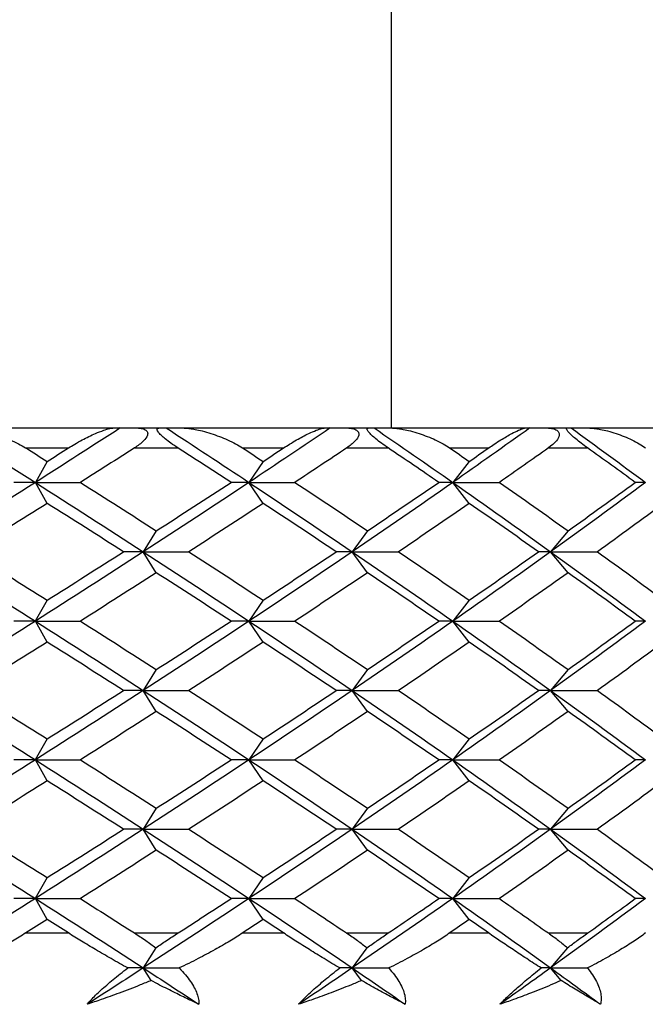
# Paper-space layout '_Top' of a CAD drawing. Units: millimetres. Extents: x -28 to 558, y -23 to 460.
# Drawn here: x 11 to 17, y 419 to 429 of the extents above; entities that cross this region are included whole.
import ezdxf

# ---------------------------------------------------------------- set-up
doc = ezdxf.new("R2010")
doc.units = ezdxf.units.MM

psp = doc.layouts.new('_Top')

# ---------------------------------------------------------------- linework, layer by layer
at = {"color": 7, "linetype": 'Continuous', "lineweight": 25}
for p, q in [((14.2805, 425.2353), (14.2805, 436.4237)), ((9.9998, 425.2353), (11.4982, 425.2353)), ((11.5645, 425.2353), (12.0239, 425.2353)), ((12.1758, 425.2353), (13.6125, 425.2353)), ((13.6662, 425.2353), (14.1046, 425.2353)), ((14.259, 425.2353), (15.6232, 425.2353)), ((15.6639, 425.2353), (16.0779, 425.2353)), ((16.2338, 425.2353), (17.5149, 425.2353)), ((10.6175, 425.0353), (11.047, 425.0353)), ((11.7078, 425.0353), (12.141, 425.0353)), ((12.788, 425.0353), (13.1998, 425.0353)), ((13.832, 425.0353), (14.2453, 425.0353)), ((14.8612, 425.0353), (15.2522, 425.0353)), ((15.8509, 425.0353), (16.2412, 425.0353)), ((10.8325, 424.9001), (10.7144, 424.69)), ((12.9943, 424.9001), (12.8526, 424.69)), ((15.0572, 424.9001), (14.8929, 424.69)), ((10.8326, 424.4798), (10.7145, 424.6898)), ((12.9944, 424.4798), (12.8526, 424.6898)), ((15.0573, 424.4798), (14.893, 424.6898)), ((11.9246, 424.2058), (11.7945, 423.9958)), ((14.039, 424.2058), (13.8858, 423.9958)), ((16.0465, 424.2058), (15.8714, 423.9958)), ((11.9249, 423.7851), (11.7948, 423.9952)), ((14.0392, 423.7851), (13.8861, 423.9952)), ((16.0467, 423.7851), (15.8716, 423.9952)), ((10.8323, 423.5116), (10.7141, 423.3015)), ((12.994, 423.5116), (12.8523, 423.3015)), ((15.0569, 423.5116), (14.8926, 423.3015)), ((10.8327, 423.0905), (10.7146, 423.3006)), ((12.9945, 423.0905), (12.8527, 423.3006)), ((15.0573, 423.0905), (14.8931, 423.3006)), ((11.9244, 422.8172), (11.7943, 422.6072)), ((14.0387, 422.8172), (13.8856, 422.6072)), ((16.0462, 422.8172), (15.8711, 422.6072)), ((11.925, 422.396), (11.7949, 422.606)), ((14.0393, 422.396), (13.8861, 422.606)), ((16.0467, 422.396), (15.8717, 422.606)), ((10.8322, 422.1228), (10.714, 421.9127)), ((12.9939, 422.1228), (12.8522, 421.9127)), ((15.0568, 422.1228), (14.8925, 421.9127)), ((10.8327, 421.7016), (10.7146, 421.9116)), ((12.9945, 421.7016), (12.8527, 421.9116)), ((15.0573, 421.7016), (14.8931, 421.9116)), ((11.9245, 421.4282), (11.7944, 421.2182)), ((14.0388, 421.4282), (13.8857, 421.2182)), ((16.0463, 421.4282), (15.8712, 421.2182)), ((11.9249, 421.0073), (11.7948, 421.2173)), ((14.0392, 421.0073), (13.8861, 421.2173)), ((16.0467, 421.0073), (15.8716, 421.2173)), ((10.8324, 420.7336), (10.7142, 420.5235)), ((12.9942, 420.7336), (12.8524, 420.5235)), ((15.0571, 420.7336), (14.8928, 420.5235)), ((10.8327, 420.313), (10.7145, 420.5231)), ((12.9944, 420.313), (12.8527, 420.5231)), ((15.0573, 420.313), (14.893, 420.5231)), ((10.6196, 420.1793), (11.0449, 420.1793)), ((11.7058, 420.1793), (12.143, 420.1793)), ((12.79, 420.1793), (13.1978, 420.1793)), ((13.83, 420.1793), (14.2472, 420.1793)), ((14.8631, 420.1793), (15.2503, 420.1793)), ((15.849, 420.1793), (16.2431, 420.1793)), ((11.92, 420.0312), (11.7947, 419.8289)), ((14.0335, 420.0312), (13.886, 419.8289)), ((16.0402, 420.0312), (15.8716, 419.8289)), ((11.8726, 419.7032), (11.7948, 419.8288)), ((13.9776, 419.7032), (13.886, 419.8288)), ((15.9763, 419.7032), (15.8716, 419.8288))]:
    psp.add_line(p, q, dxfattribs=at)
for points in [[(9.8517, 425.2353), (10.1413, 425.0535), (10.4289, 424.8718), (10.7144, 424.69)], [(11.5645, 425.2352), (11.2834, 425.0534), (11, 424.8716), (10.7145, 424.6898)], [(11.4982, 425.2353), (11.5205, 425.2353), (11.5426, 425.2353), (11.5645, 425.2353)], [(12.0239, 425.2353), (12.3026, 425.0535), (12.5789, 424.8718), (12.8526, 424.69)], [(12.0239, 425.2353), (12.0744, 425.2353), (12.125, 425.2353), (12.1758, 425.2353)], [(13.6662, 425.2352), (13.3977, 425.0534), (13.1264, 424.8716), (12.8526, 424.6898)], [(13.6125, 425.2353), (13.6306, 425.2353), (13.6485, 425.2353), (13.6662, 425.2353)], [(14.1046, 425.2353), (14.3702, 425.0535), (14.6331, 424.8718), (14.893, 424.69)], [(14.1046, 425.2353), (14.156, 425.2353), (14.2075, 425.2353), (14.259, 425.2353)], [(15.6639, 425.2352), (15.41, 425.0534), (15.153, 424.8716), (14.893, 424.6898)], [(15.6232, 425.2353), (15.6369, 425.2353), (15.6505, 425.2353), (15.6639, 425.2353)], [(16.0779, 425.2353), (16.3285, 425.0535), (16.5759, 424.8718), (16.82, 424.69)], [(16.0779, 425.2353), (16.1298, 425.2353), (16.1818, 425.2353), (16.2338, 425.2353)], [(10.6175, 425.0353), (10.6893, 424.9902), (10.761, 424.9451), (10.8326, 424.9)], [(10.8326, 424.9), (10.9042, 424.9451), (10.9756, 424.9902), (11.047, 425.0353)], [(11.7078, 425.0353), (11.5279, 424.9202), (11.347, 424.8051), (11.1653, 424.69)], [(12.6734, 424.69), (12.4969, 424.8051), (12.3194, 424.9202), (12.141, 425.0353)], [(12.788, 425.0353), (12.8569, 424.9902), (12.9257, 424.9451), (12.9944, 424.9)], [(12.9944, 424.9), (13.063, 424.9451), (13.1315, 424.9902), (13.1998, 425.0353)], [(13.832, 425.0353), (13.6601, 424.9202), (13.4871, 424.8051), (13.3131, 424.69)], [(14.7522, 424.69), (14.5844, 424.8051), (14.4154, 424.9202), (14.2453, 425.0353)], [(14.8612, 425.0353), (14.9267, 424.9902), (14.9921, 424.9451), (15.0573, 424.9)], [(15.0573, 424.9), (15.1224, 424.9451), (15.1874, 424.9902), (15.2522, 425.0353)], [(15.8509, 425.0353), (15.6884, 424.9202), (15.5246, 424.8051), (15.3597, 424.69)], [(16.7188, 424.69), (16.5609, 424.8051), (16.4017, 424.9202), (16.2412, 425.0353)], [(10.7145, 424.6898), (10.3509, 424.4583), (9.9839, 424.2267), (9.6138, 423.9952)], [(10.7144, 424.69), (10.6438, 424.6901), (10.5716, 424.6901), (10.498, 424.6901)], [(10.7144, 424.69), (11.0781, 424.4586), (11.4383, 424.2272), (11.7948, 423.9958)], [(10.7145, 424.6898), (10.8638, 424.6899), (11.0141, 424.6899), (11.1653, 424.6899)], [(11.1653, 424.69), (11.4202, 424.5285), (11.6734, 424.3671), (11.9248, 424.2056)], [(12.8526, 424.6898), (12.504, 424.4583), (12.1513, 424.2267), (11.7948, 423.9952)], [(11.9248, 424.2056), (12.1762, 424.3671), (12.4258, 424.5285), (12.6734, 424.69)], [(12.8526, 424.69), (12.7943, 424.6901), (12.7346, 424.6901), (12.6733, 424.6901)], [(12.8526, 424.69), (13.2013, 424.4586), (13.5459, 424.2272), (13.8861, 423.9958)], [(12.8526, 424.6898), (13.0054, 424.6899), (13.1589, 424.6899), (13.3131, 424.6899)], [(13.3131, 424.69), (13.5572, 424.5285), (13.7993, 424.3671), (14.0392, 424.2056)], [(14.893, 424.6898), (14.562, 424.4583), (14.2262, 424.2267), (13.8861, 423.9952)], [(14.0392, 424.2056), (14.2791, 424.3671), (14.5168, 424.5285), (14.7522, 424.69)], [(14.8929, 424.69), (14.8475, 424.6901), (14.8006, 424.6901), (14.7521, 424.6901)], [(14.893, 424.69), (15.2241, 424.4586), (15.5504, 424.2272), (15.8716, 423.9958)], [(14.893, 424.6898), (15.0479, 424.6899), (15.2035, 424.6899), (15.3597, 424.6899)], [(15.3597, 424.69), (15.5911, 424.5285), (15.8201, 424.3671), (16.0467, 424.2056)], [(16.82, 424.6898), (16.5092, 424.4583), (16.1929, 424.2267), (15.8716, 423.9952)], [(16.0467, 424.2056), (16.2732, 424.3671), (16.4973, 424.5285), (16.7188, 424.69)], [(16.82, 424.69), (16.7877, 424.6901), (16.754, 424.6901), (16.7187, 424.6901)], [(10.8326, 424.4799), (10.5762, 424.3184), (10.3181, 424.157), (10.0584, 423.9955)], [(11.5967, 423.9955), (11.3438, 424.157), (11.089, 424.3184), (10.8326, 424.4799)], [(12.9944, 424.4799), (12.7485, 424.3184), (12.5006, 424.157), (12.2509, 423.9955)], [(13.7259, 423.9955), (13.4841, 424.157), (13.2403, 424.3184), (12.9944, 424.4799)], [(15.0573, 424.4799), (14.8238, 424.3184), (14.588, 424.157), (14.35, 423.9955)], [(15.7505, 423.9955), (15.5218, 424.157), (15.2907, 424.3184), (15.0573, 424.4799)], [(17.0055, 424.4799), (16.7863, 424.3184), (16.5644, 424.157), (16.34, 423.9955)], [(9.6138, 423.9958), (9.9839, 423.7644), (10.3509, 423.5329), (10.7145, 423.3015)], [(10.0584, 423.9955), (10.3181, 423.8341), (10.5762, 423.6726), (10.8326, 423.5111)], [(11.7948, 423.9952), (11.4384, 423.7637), (11.0782, 423.5321), (10.7146, 423.3006)], [(10.8326, 423.5111), (11.089, 423.6726), (11.3438, 423.8341), (11.5967, 423.9955)], [(11.7945, 423.9958), (11.7301, 423.9958), (11.664, 423.9958), (11.5965, 423.9958)], [(11.7948, 423.9958), (12.1513, 423.7644), (12.504, 423.5329), (12.8527, 423.3015)], [(11.7948, 423.9952), (11.946, 423.9952), (12.098, 423.9952), (12.2509, 423.9953)], [(12.2509, 423.9955), (12.5006, 423.8341), (12.7485, 423.6726), (12.9944, 423.5111)], [(13.8861, 423.9952), (13.5459, 423.7637), (13.2013, 423.5321), (12.8527, 423.3006)], [(12.9944, 423.5111), (13.2403, 423.6726), (13.4841, 423.8341), (13.7259, 423.9955)], [(13.8858, 423.9958), (13.8339, 423.9958), (13.7805, 423.9958), (13.7256, 423.9958)], [(13.8861, 423.9958), (14.2262, 423.7644), (14.562, 423.5329), (14.893, 423.3015)], [(13.8861, 423.9952), (14.04, 423.9952), (14.1947, 423.9952), (14.3501, 423.9953)], [(14.35, 423.9955), (14.588, 423.8341), (14.8238, 423.6726), (15.0573, 423.5111)], [(15.8716, 423.9952), (15.5504, 423.7637), (15.2241, 423.5321), (14.8931, 423.3006)], [(15.0573, 423.5111), (15.2907, 423.6726), (15.5218, 423.8341), (15.7505, 423.9955)], [(15.8714, 423.9958), (15.8326, 423.9958), (15.7922, 423.9958), (15.7503, 423.9958)], [(15.8716, 423.9958), (16.1929, 423.7644), (16.5091, 423.5329), (16.82, 423.3015)], [(15.8716, 423.9952), (16.0272, 423.9952), (16.1833, 423.9952), (16.34, 423.9953)], [(16.34, 423.9955), (16.5644, 423.8341), (16.7863, 423.6726), (17.0055, 423.5111)], [(11.9248, 423.7855), (11.6734, 423.624), (11.4202, 423.4625), (11.1653, 423.3011)], [(12.6734, 423.3011), (12.4258, 423.4625), (12.1762, 423.624), (11.9248, 423.7855)], [(14.0392, 423.7855), (13.7993, 423.624), (13.5572, 423.4625), (13.3131, 423.3011)], [(14.7522, 423.3011), (14.5168, 423.4625), (14.2791, 423.624), (14.0392, 423.7855)], [(16.0467, 423.7855), (15.8201, 423.624), (15.5911, 423.4625), (15.3597, 423.3011)], [(16.7188, 423.3011), (16.4973, 423.4625), (16.2732, 423.624), (16.0467, 423.7855)], [(10.7146, 423.3006), (10.3509, 423.0691), (9.9839, 422.8376), (9.6139, 422.606)], [(10.7141, 423.3015), (10.6435, 423.3015), (10.5713, 423.3015), (10.4977, 423.3016)], [(10.7145, 423.3015), (11.0781, 423.0701), (11.4384, 422.8386), (11.7949, 422.6072)], [(10.7146, 423.3006), (10.8639, 423.3006), (11.0142, 423.3006), (11.1654, 423.3006)], [(11.1653, 423.3011), (11.4202, 423.1396), (11.6734, 422.9782), (11.9248, 422.8167)], [(12.8527, 423.3006), (12.5041, 423.0691), (12.1513, 422.8376), (11.7949, 422.606)], [(11.9248, 422.8167), (12.1762, 422.9782), (12.4258, 423.1396), (12.6734, 423.3011)], [(12.8523, 423.3015), (12.794, 423.3015), (12.7343, 423.3015), (12.673, 423.3016)], [(12.8527, 423.3015), (13.2013, 423.0701), (13.5459, 422.8386), (13.8861, 422.6072)], [(12.8527, 423.3006), (13.0054, 423.3006), (13.1589, 423.3006), (13.3132, 423.3006)], [(13.3131, 423.3011), (13.5572, 423.1396), (13.7993, 422.9782), (14.0392, 422.8167)], [(14.8931, 423.3006), (14.562, 423.0691), (14.2262, 422.8376), (13.8861, 422.606)], [(14.0392, 422.8167), (14.2791, 422.9782), (14.5168, 423.1396), (14.7522, 423.3011)], [(14.8926, 423.3015), (14.8472, 423.3015), (14.8003, 423.3015), (14.7518, 423.3016)], [(14.893, 423.3015), (15.2241, 423.0701), (15.5504, 422.8386), (15.8717, 422.6072)], [(14.8931, 423.3006), (15.0479, 423.3006), (15.2035, 423.3006), (15.3597, 423.3006)], [(15.3597, 423.3011), (15.5911, 423.1396), (15.8201, 422.9782), (16.0467, 422.8167)], [(16.82, 423.3006), (16.5091, 423.0691), (16.1929, 422.8376), (15.8717, 422.606)], [(16.0467, 422.8167), (16.2732, 422.9782), (16.4973, 423.1396), (16.7188, 423.3011)], [(16.8197, 423.3015), (16.7874, 423.3015), (16.7537, 423.3015), (16.7184, 423.3016)], [(10.8326, 423.091), (10.5762, 422.9296), (10.3181, 422.7681), (10.0584, 422.6066)], [(11.5967, 422.6066), (11.3438, 422.7681), (11.089, 422.9296), (10.8326, 423.091)], [(12.9944, 423.091), (12.7485, 422.9296), (12.5006, 422.7681), (12.2509, 422.6066)], [(13.7259, 422.6066), (13.4841, 422.7681), (13.2403, 422.9296), (12.9944, 423.091)], [(15.0573, 423.091), (14.8238, 422.9296), (14.588, 422.7681), (14.35, 422.6066)], [(15.7505, 422.6066), (15.5218, 422.7681), (15.2907, 422.9296), (15.0573, 423.091)], [(17.0055, 423.091), (16.7863, 422.9296), (16.5644, 422.7681), (16.34, 422.6066)], [(9.6139, 422.6072), (9.9839, 422.3757), (10.3509, 422.1442), (10.7146, 421.9127)], [(10.0584, 422.6066), (10.3181, 422.4452), (10.5762, 422.2837), (10.8326, 422.1223)], [(11.7949, 422.606), (11.4384, 422.3746), (11.0782, 422.1431), (10.7146, 421.9116)], [(10.8326, 422.1223), (11.089, 422.2837), (11.3438, 422.4452), (11.5967, 422.6066)], [(11.7943, 422.6072), (11.7298, 422.6072), (11.6638, 422.6072), (11.5963, 422.6072)], [(11.7949, 422.6072), (12.1513, 422.3757), (12.504, 422.1442), (12.8527, 421.9127)], [(11.7949, 422.606), (11.9461, 422.606), (12.0981, 422.606), (12.251, 422.606)], [(12.2509, 422.6066), (12.5006, 422.4452), (12.7485, 422.2837), (12.9944, 422.1223)], [(13.8861, 422.606), (13.5459, 422.3746), (13.2013, 422.1431), (12.8527, 421.9116)], [(12.9944, 422.1223), (13.2403, 422.2837), (13.4841, 422.4452), (13.7259, 422.6066)], [(13.8856, 422.6072), (13.8337, 422.6072), (13.7803, 422.6072), (13.7254, 422.6072)], [(13.8861, 422.6072), (14.2262, 422.3757), (14.562, 422.1442), (14.8931, 421.9127)], [(13.8861, 422.606), (14.0401, 422.606), (14.1947, 422.606), (14.3501, 422.606)], [(14.35, 422.6066), (14.588, 422.4452), (14.8238, 422.2837), (15.0573, 422.1223)], [(15.8717, 422.606), (15.5504, 422.3746), (15.2241, 422.1431), (14.8931, 421.9116)], [(15.0573, 422.1223), (15.2907, 422.2837), (15.5218, 422.4452), (15.7505, 422.6066)], [(15.8711, 422.6072), (15.8323, 422.6072), (15.7919, 422.6072), (15.75, 422.6072)], [(15.8717, 422.6072), (16.1929, 422.3757), (16.5091, 422.1442), (16.82, 421.9127)], [(15.8717, 422.606), (16.0272, 422.606), (16.1833, 422.606), (16.3401, 422.606)], [(16.34, 422.6066), (16.5644, 422.4452), (16.7863, 422.2837), (17.0055, 422.1223)], [(11.9248, 422.3966), (11.6734, 422.2351), (11.4202, 422.0737), (11.1653, 421.9122)], [(12.6734, 421.9122), (12.4258, 422.0737), (12.1762, 422.2351), (11.9248, 422.3966)], [(14.0392, 422.3966), (13.7993, 422.2351), (13.5572, 422.0737), (13.3131, 421.9122)], [(14.7522, 421.9122), (14.5168, 422.0737), (14.2791, 422.2351), (14.0392, 422.3966)], [(16.0467, 422.3966), (15.8201, 422.2351), (15.5911, 422.0737), (15.3597, 421.9122)], [(16.7188, 421.9122), (16.4973, 422.0737), (16.2732, 422.2351), (16.0467, 422.3966)], [(10.7146, 421.9116), (10.3509, 421.6802), (9.9839, 421.4488), (9.6138, 421.2173)], [(10.714, 421.9127), (10.6434, 421.9127), (10.5713, 421.9127), (10.4976, 421.9127)], [(10.7146, 421.9127), (11.0782, 421.6812), (11.4384, 421.4497), (11.7948, 421.2182)], [(10.7146, 421.9116), (10.864, 421.9116), (11.0142, 421.9116), (11.1654, 421.9116)], [(11.1653, 421.9122), (11.4202, 421.7507), (11.6734, 421.5893), (11.9248, 421.4278)], [(12.8527, 421.9116), (12.504, 421.6802), (12.1513, 421.4488), (11.7948, 421.2173)], [(11.9248, 421.4278), (12.1762, 421.5893), (12.4258, 421.7507), (12.6734, 421.9122)], [(12.8522, 421.9127), (12.794, 421.9127), (12.7342, 421.9127), (12.6729, 421.9127)], [(12.8527, 421.9127), (13.2013, 421.6812), (13.5459, 421.4497), (13.8861, 421.2182)], [(12.8527, 421.9116), (13.0054, 421.9116), (13.1589, 421.9116), (13.3132, 421.9116)], [(13.3131, 421.9122), (13.5572, 421.7507), (13.7993, 421.5893), (14.0392, 421.4278)], [(14.8931, 421.9116), (14.562, 421.6802), (14.2262, 421.4488), (13.8861, 421.2173)], [(14.0392, 421.4278), (14.2791, 421.5893), (14.5168, 421.7507), (14.7522, 421.9122)], [(14.8925, 421.9127), (14.8472, 421.9127), (14.8002, 421.9127), (14.7518, 421.9127)], [(14.8931, 421.9127), (15.2241, 421.6812), (15.5504, 421.4497), (15.8716, 421.2182)], [(14.8931, 421.9116), (15.0479, 421.9116), (15.2035, 421.9116), (15.3597, 421.9116)], [(15.3597, 421.9122), (15.5911, 421.7507), (15.8201, 421.5893), (16.0467, 421.4278)], [(16.82, 421.9116), (16.5091, 421.6802), (16.1929, 421.4488), (15.8716, 421.2173)], [(16.0467, 421.4278), (16.2732, 421.5893), (16.4973, 421.7507), (16.7188, 421.9122)], [(16.8196, 421.9127), (16.7874, 421.9127), (16.7536, 421.9127), (16.7184, 421.9127)], [(10.8326, 421.7021), (10.5762, 421.5407), (10.3181, 421.3792), (10.0584, 421.2177)], [(11.5967, 421.2177), (11.3438, 421.3792), (11.089, 421.5407), (10.8326, 421.7021)], [(12.9944, 421.7021), (12.7485, 421.5407), (12.5006, 421.3792), (12.2509, 421.2177)], [(13.7259, 421.2177), (13.4841, 421.3792), (13.2403, 421.5407), (12.9944, 421.7021)], [(15.0573, 421.7021), (14.8238, 421.5407), (14.588, 421.3792), (14.35, 421.2177)], [(15.7505, 421.2177), (15.5218, 421.3792), (15.2907, 421.5407), (15.0573, 421.7021)], [(17.0055, 421.7021), (16.7863, 421.5407), (16.5644, 421.3792), (16.34, 421.2177)], [(9.6138, 421.2182), (9.9839, 420.9866), (10.3509, 420.7551), (10.7145, 420.5235)], [(10.0584, 421.2177), (10.3181, 421.0563), (10.5762, 420.8948), (10.8326, 420.7334)], [(11.7948, 421.2173), (11.4383, 420.9859), (11.0781, 420.7545), (10.7145, 420.5231)], [(10.8326, 420.7334), (11.089, 420.8948), (11.3438, 421.0563), (11.5967, 421.2177)], [(11.7944, 421.2182), (11.7299, 421.2182), (11.664, 421.2181), (11.5964, 421.2181)], [(11.7948, 421.2182), (12.1513, 420.9866), (12.504, 420.7551), (12.8527, 420.5235)], [(11.7948, 421.2173), (11.946, 421.2173), (12.0981, 421.2173), (12.2509, 421.2173)], [(12.2509, 421.2177), (12.5006, 421.0563), (12.7485, 420.8948), (12.9944, 420.7334)], [(13.8861, 421.2173), (13.5459, 420.9859), (13.2013, 420.7545), (12.8527, 420.5231)], [(12.9944, 420.7334), (13.2403, 420.8948), (13.4841, 421.0563), (13.7259, 421.2177)], [(13.8857, 421.2182), (13.8338, 421.2182), (13.7805, 421.2181), (13.7255, 421.2181)], [(13.8861, 421.2182), (14.2262, 420.9866), (14.562, 420.7551), (14.893, 420.5235)], [(13.8861, 421.2173), (14.04, 421.2173), (14.1947, 421.2173), (14.3501, 421.2173)], [(14.35, 421.2177), (14.588, 421.0563), (14.8238, 420.8948), (15.0573, 420.7334)], [(15.8716, 421.2173), (15.5504, 420.9859), (15.2241, 420.7545), (14.893, 420.5231)], [(15.0573, 420.7334), (15.2907, 420.8948), (15.5218, 421.0563), (15.7505, 421.2177)], [(15.8712, 421.2182), (15.8324, 421.2182), (15.7921, 421.2181), (15.7502, 421.2181)], [(15.8716, 421.2182), (16.1929, 420.9866), (16.5091, 420.7551), (16.82, 420.5235)], [(15.8716, 421.2173), (16.0272, 421.2173), (16.1833, 421.2173), (16.3401, 421.2173)], [(16.34, 421.2177), (16.5644, 421.0563), (16.7863, 420.8948), (17.0055, 420.7334)], [(11.9248, 421.0077), (11.6734, 420.8462), (11.4202, 420.6848), (11.1653, 420.5233)], [(12.6734, 420.5233), (12.4258, 420.6848), (12.1762, 420.8462), (11.9248, 421.0077)], [(14.0392, 421.0077), (13.7993, 420.8462), (13.5572, 420.6848), (13.3131, 420.5233)], [(14.7522, 420.5233), (14.5168, 420.6848), (14.2791, 420.8462), (14.0392, 421.0077)], [(16.0467, 421.0077), (15.8201, 420.8462), (15.5911, 420.6848), (15.3597, 420.5233)], [(16.7188, 420.5233), (16.4973, 420.6848), (16.2732, 420.8462), (16.0467, 421.0077)], [(10.7145, 420.5231), (10.3509, 420.2917), (9.9838, 420.0602), (9.6137, 419.8288)], [(10.7142, 420.5235), (10.6437, 420.5235), (10.5715, 420.5235), (10.4979, 420.5235)], [(10.7145, 420.5235), (11.0781, 420.292), (11.4383, 420.0605), (11.7948, 419.8289)], [(10.7145, 420.5231), (10.8639, 420.5231), (11.0142, 420.5231), (11.1653, 420.523)], [(11.1653, 420.5233), (11.3463, 420.4086), (11.5265, 420.294), (11.7058, 420.1793)], [(12.8527, 420.5231), (12.504, 420.2917), (12.1513, 420.0602), (11.7948, 419.8288)], [(12.143, 420.1793), (12.3207, 420.294), (12.4975, 420.4086), (12.6734, 420.5233)], [(12.8524, 420.5235), (12.7942, 420.5235), (12.7345, 420.5235), (12.6732, 420.5235)], [(12.8527, 420.5235), (13.2013, 420.292), (13.5459, 420.0605), (13.886, 419.8289)], [(12.8527, 420.5231), (13.0054, 420.5231), (13.1589, 420.5231), (13.3132, 420.523)], [(13.3131, 420.5233), (13.4865, 420.4086), (13.6588, 420.294), (13.83, 420.1793)], [(14.893, 420.5231), (14.562, 420.2917), (14.2262, 420.0602), (13.886, 419.8288)], [(14.2472, 420.1793), (14.4167, 420.294), (14.585, 420.4086), (14.7522, 420.5233)], [(14.8928, 420.5235), (14.8474, 420.5235), (14.8005, 420.5235), (14.7521, 420.5235)], [(14.893, 420.5235), (15.2241, 420.292), (15.5504, 420.0605), (15.8716, 419.8289)], [(14.893, 420.5231), (15.0479, 420.5231), (15.2035, 420.5231), (15.3597, 420.523)], [(15.3597, 420.5233), (15.524, 420.4086), (15.6871, 420.294), (15.849, 420.1793)], [(16.82, 420.5231), (16.5091, 420.2917), (16.1929, 420.0602), (15.8716, 419.8288)], [(16.2431, 420.1793), (16.4029, 420.294), (16.5615, 420.4086), (16.7188, 420.5233)], [(16.8198, 420.5235), (16.7876, 420.5235), (16.7539, 420.5235), (16.7187, 420.5235)], [(10.8326, 420.3132), (10.7617, 420.2686), (10.6907, 420.224), (10.6196, 420.1793)], [(11.0449, 420.1793), (10.9743, 420.224), (10.9035, 420.2686), (10.8326, 420.3132)], [(12.9944, 420.3132), (12.9264, 420.2686), (12.8583, 420.224), (12.79, 420.1793)], [(13.1978, 420.1793), (13.1302, 420.224), (13.0623, 420.2686), (12.9944, 420.3132)], [(15.0573, 420.3132), (14.9927, 420.2686), (14.928, 420.224), (14.8631, 420.1793)], [(15.2503, 420.1793), (15.1862, 420.224), (15.1218, 420.2686), (15.0573, 420.3132)], [(11.7948, 419.8288), (11.6081, 419.7076), (11.4204, 419.5864), (11.2317, 419.4652)], [(11.7947, 419.8289), (11.7439, 419.8289), (11.6921, 419.8289), (11.6394, 419.8289)], [(11.7948, 419.8289), (11.9814, 419.7077), (12.1671, 419.5864), (12.3517, 419.4652)], [(11.7948, 419.8288), (11.914, 419.8288), (12.0337, 419.8288), (12.154, 419.8288)], [(13.886, 419.8288), (13.7079, 419.7076), (13.5285, 419.5864), (13.348, 419.4652)], [(13.886, 419.8289), (13.8451, 419.8289), (13.8033, 419.8289), (13.7605, 419.8289)], [(13.886, 419.8289), (14.0642, 419.7077), (14.2411, 419.5864), (14.4168, 419.4652)], [(13.886, 419.8288), (14.0074, 419.8288), (14.1293, 419.8288), (14.2516, 419.8288)], [(15.8716, 419.8288), (15.7034, 419.7076), (15.5338, 419.5864), (15.3628, 419.4652)], [(15.8716, 419.8289), (15.841, 419.8289), (15.8094, 419.8289), (15.7769, 419.8289)], [(15.8716, 419.8289), (16.0399, 419.7077), (16.2067, 419.5864), (16.3722, 419.4652)], [(15.8716, 419.8288), (15.9943, 419.8288), (16.1173, 419.8288), (16.2407, 419.8288)]]:
    psp.add_open_spline(points, degree=3, dxfattribs=at)
for points, knots in [([(9.9998, 425.2353), (10.0128, 425.2349), (10.0405, 425.2342), (10.086, 425.2291), (10.1422, 425.2198), (10.2125, 425.2041), (10.3232, 425.1724), (10.4372, 425.1289), (10.5445, 425.0788), (10.5938, 425.0494), (10.6175, 425.0353)], [0, 0, 0, 0, 0.060814, 0.130619, 0.209664, 0.319422, 0.455452, 0.728021, 0.869891, 1, 1, 1, 1]), ([(11.047, 425.0353), (11.0676, 425.048), (11.1143, 425.0766), (11.1825, 425.1143), (11.2513, 425.1499), (11.324, 425.1832), (11.3948, 425.2112), (11.4567, 425.2312), (11.4855, 425.234), (11.4982, 425.2353)], [0, 0, 0, 0, 0.118051, 0.266175, 0.401798, 0.538894, 0.726061, 0.87942, 1, 1, 1, 1]), ([(11.7156, 425.2353), (11.7356, 425.2345), (11.7712, 425.2333), (11.8158, 425.2195), (11.8409, 425.1943), (11.8388, 425.1521), (11.7933, 425.095), (11.7395, 425.0574), (11.7078, 425.0353)], [0, 0, 0, 0, 0.147941, 0.264722, 0.374569, 0.488833, 0.698868, 1, 1, 1, 1]), ([(12.141, 425.0353), (12.1175, 425.0508), (12.0754, 425.0788), (12.018, 425.1224), (11.9734, 425.1607), (11.9429, 425.195), (11.9316, 425.2198), (11.9386, 425.2333), (11.9525, 425.2345), (11.9603, 425.2353)], [0, 0, 0, 0, 0.2136918, 0.3841425, 0.5159492, 0.628332, 0.7375742, 0.8530581, 1, 1, 1, 1]), ([(12.1758, 425.2353), (12.1889, 425.2349), (12.2173, 425.2342), (12.2633, 425.2291), (12.3199, 425.2198), (12.3907, 425.204), (12.5014, 425.1722), (12.6137, 425.1286), (12.7181, 425.0786), (12.7654, 425.0493), (12.788, 425.0353)], [0, 0, 0, 0, 0.060676, 0.130348, 0.209266, 0.319472, 0.456482, 0.729873, 0.870574, 1, 1, 1, 1]), ([(13.1998, 425.0353), (13.2196, 425.048), (13.2641, 425.0766), (13.3282, 425.1143), (13.3922, 425.1499), (13.459, 425.1832), (13.5231, 425.2112), (13.5778, 425.2312), (13.6019, 425.234), (13.6125, 425.2353)], [0, 0, 0, 0, 0.118051, 0.266175, 0.401798, 0.538894, 0.726061, 0.87942, 1, 1, 1, 1]), ([(13.8202, 425.2353), (13.8405, 425.2345), (13.877, 425.2333), (13.9237, 425.2195), (13.9518, 425.1943), (13.9538, 425.1521), (13.9132, 425.095), (13.8621, 425.0574), (13.832, 425.0353)], [0, 0, 0, 0, 0.1479414, 0.2647224, 0.3745692, 0.4888331, 0.6988683, 1, 1, 1, 1]), ([(14.2453, 425.0353), (14.2229, 425.0508), (14.1826, 425.0788), (14.1263, 425.1224), (14.0815, 425.1607), (14.049, 425.195), (14.0342, 425.2198), (14.0366, 425.2333), (14.0475, 425.2345), (14.0536, 425.2353)], [0, 0, 0, 0, 0.2136918, 0.3841425, 0.5159492, 0.628332, 0.7375742, 0.8530581, 1, 1, 1, 1]), ([(14.259, 425.2353), (14.2724, 425.2349), (14.3011, 425.2342), (14.3474, 425.2291), (14.4041, 425.2198), (14.4744, 425.204), (14.5837, 425.1722), (14.6936, 425.1286), (14.7945, 425.0786), (14.8396, 425.0493), (14.8612, 425.0353)], [0, 0, 0, 0, 0.0606758, 0.1303485, 0.2092664, 0.3194722, 0.4564819, 0.729873, 0.870574, 1, 1, 1, 1]), ([(15.2522, 425.0353), (15.2709, 425.048), (15.3129, 425.0766), (15.3725, 425.1143), (15.4311, 425.1499), (15.4917, 425.1832), (15.5486, 425.2112), (15.5956, 425.2312), (15.6147, 425.234), (15.6232, 425.2353)], [0, 0, 0, 0, 0.118051, 0.266175, 0.401798, 0.538894, 0.726061, 0.87942, 1, 1, 1, 1]), ([(15.8195, 425.2353), (15.8402, 425.2345), (15.8771, 425.2333), (15.9256, 425.2195), (15.9565, 425.1943), (15.9626, 425.1521), (15.9272, 425.095), (15.8792, 425.0574), (15.8509, 425.0353)], [0, 0, 0, 0, 0.147941, 0.264722, 0.374569, 0.488833, 0.698868, 1, 1, 1, 1]), ([(16.2412, 425.0353), (16.22, 425.0508), (16.1818, 425.0788), (16.1271, 425.1224), (16.0823, 425.1607), (16.0482, 425.195), (16.0299, 425.2198), (16.0279, 425.2333), (16.0357, 425.2345), (16.04, 425.2353)], [0, 0, 0, 0, 0.213692, 0.384142, 0.515949, 0.628332, 0.737574, 0.853058, 1, 1, 1, 1]), ([(16.2338, 425.2353), (16.2472, 425.2349), (16.2762, 425.2342), (16.3223, 425.2291), (16.3786, 425.2198), (16.4479, 425.204), (16.5551, 425.1722), (16.6616, 425.1286), (16.7583, 425.0786), (16.8009, 425.0493), (16.8213, 425.0353)], [0, 0, 0, 0, 0.060676, 0.130348, 0.209266, 0.319472, 0.456482, 0.729873, 0.870574, 1, 1, 1, 1]), ([(10.6196, 420.1793), (10.5752, 420.1522), (10.4816, 420.0949), (10.3275, 420.0093), (10.1539, 419.9187), (10.0291, 419.8597), (9.9639, 419.8289)], [0, 0, 0, 0, 0.213926, 0.451904, 0.713944, 1, 1, 1, 1]), ([(11.6394, 419.8289), (11.5842, 419.8597), (11.4784, 419.9187), (11.323, 420.0093), (11.1801, 420.0949), (11.0883, 420.1522), (11.0449, 420.1793)], [0, 0, 0, 0, 0.286056, 0.548096, 0.786074, 1, 1, 1, 1]), ([(11.7058, 420.1793), (11.744, 420.1545), (11.8177, 420.1065), (11.8868, 420.0557), (11.9201, 420.0312)], [0, 0, 0, 0, 0.518648, 1, 1, 1, 1]), ([(11.9201, 420.0312), (11.956, 420.0557), (12.0308, 420.1065), (12.1047, 420.1545), (12.143, 420.1793)], [0, 0, 0, 0, 0.481352, 1, 1, 1, 1]), ([(12.79, 420.1793), (12.7474, 420.1522), (12.6574, 420.0949), (12.5083, 420.0093), (12.3397, 419.9187), (12.2177, 419.8597), (12.154, 419.8289)], [0, 0, 0, 0, 0.213926, 0.451904, 0.713944, 1, 1, 1, 1]), ([(13.7605, 419.8289), (13.7088, 419.8597), (13.6096, 419.9187), (13.4629, 420.0093), (13.3271, 420.0949), (13.2394, 420.1522), (13.1978, 420.1793)], [0, 0, 0, 0, 0.2860563, 0.5480956, 0.786074, 1, 1, 1, 1]), ([(13.83, 420.1793), (13.8665, 420.1545), (13.9368, 420.1065), (14.0021, 420.0557), (14.0335, 420.0312)], [0, 0, 0, 0, 0.518648, 1, 1, 1, 1]), ([(14.0335, 420.0312), (14.0682, 420.0557), (14.1402, 420.1065), (14.2107, 420.1545), (14.2472, 420.1793)], [0, 0, 0, 0, 0.481352, 1, 1, 1, 1]), ([(14.8631, 420.1793), (14.8226, 420.1522), (14.7369, 420.0949), (14.5939, 420.0093), (14.4315, 419.9187), (14.3133, 419.8597), (14.2516, 419.8289)], [0, 0, 0, 0, 0.213926, 0.451904, 0.713944, 1, 1, 1, 1]), ([(15.7769, 419.8289), (15.729, 419.8597), (15.6373, 419.9187), (15.5002, 420.0093), (15.3728, 420.0949), (15.2897, 420.1522), (15.2503, 420.1793)], [0, 0, 0, 0, 0.286056, 0.548096, 0.786074, 1, 1, 1, 1]), ([(15.849, 420.1793), (15.8834, 420.1545), (15.9498, 420.1065), (16.0109, 420.0557), (16.0402, 420.0312)], [0, 0, 0, 0, 0.518648, 1, 1, 1, 1]), ([(16.0402, 420.0312), (16.0733, 420.0557), (16.1419, 420.1065), (16.2085, 420.1545), (16.2431, 420.1793)], [0, 0, 0, 0, 0.481352, 1, 1, 1, 1]), ([(16.8231, 420.1793), (16.7849, 420.1522), (16.7042, 420.0949), (16.5685, 420.0093), (16.4135, 419.9187), (16.3, 419.8597), (16.2407, 419.8289)], [0, 0, 0, 0, 0.213926, 0.451904, 0.713944, 1, 1, 1, 1]), ([(11.2317, 419.4652), (11.2447, 419.4798), (11.2715, 419.5099), (11.3183, 419.557), (11.3709, 419.6068), (11.4296, 419.6592), (11.4943, 419.714), (11.5647, 419.7713), (11.6139, 419.8092), (11.6394, 419.8289)], [0, 0, 0, 0, 0.11721, 0.241278, 0.373402, 0.514582, 0.665643, 0.827265, 1, 1, 1, 1]), ([(12.154, 419.8289), (12.1754, 419.8061), (12.2165, 419.7622), (12.2669, 419.696), (12.306, 419.6332), (12.3331, 419.5737), (12.3496, 419.5178), (12.351, 419.4823), (12.3517, 419.4652)], [0, 0, 0, 0, 0.200442, 0.385873, 0.557218, 0.715649, 0.862636, 1, 1, 1, 1]), ([(13.348, 419.4652), (13.3619, 419.4798), (13.3904, 419.5099), (13.4389, 419.557), (13.4927, 419.6068), (13.5522, 419.6592), (13.6169, 419.714), (13.687, 419.7713), (13.7355, 419.8092), (13.7605, 419.8289)], [0, 0, 0, 0, 0.11721, 0.241278, 0.373402, 0.514582, 0.665643, 0.827265, 1, 1, 1, 1]), ([(14.2516, 419.8289), (14.2711, 419.8061), (14.3086, 419.7622), (14.3533, 419.696), (14.3869, 419.6332), (14.4085, 419.5737), (14.4199, 419.5178), (14.4178, 419.4823), (14.4168, 419.4652)], [0, 0, 0, 0, 0.200442, 0.385873, 0.557218, 0.715649, 0.862636, 1, 1, 1, 1]), ([(15.3628, 419.4652), (15.3773, 419.4798), (15.4073, 419.5099), (15.4572, 419.557), (15.5119, 419.6068), (15.5716, 419.6592), (15.636, 419.714), (15.7051, 419.7713), (15.7524, 419.8092), (15.7769, 419.8289)], [0, 0, 0, 0, 0.11721, 0.241278, 0.373402, 0.514582, 0.665643, 0.827265, 1, 1, 1, 1]), ([(16.2407, 419.8289), (16.2581, 419.8061), (16.2917, 419.7622), (16.3305, 419.696), (16.3583, 419.6332), (16.3744, 419.5737), (16.3804, 419.5178), (16.3748, 419.4823), (16.3722, 419.4652)], [0, 0, 0, 0, 0.200442, 0.385873, 0.557218, 0.715649, 0.862636, 1, 1, 1, 1]), ([(11.8725, 419.7032), (11.8367, 419.6883), (11.7312, 419.6445), (11.5653, 419.5805), (11.3872, 419.5165), (11.2794, 419.4809), (11.2317, 419.4652)], [0, 0, 0, 0, 0.172026, 0.505385, 0.781285, 1, 1, 1, 1]), ([(12.3517, 419.4652), (12.3174, 419.4813), (12.2393, 419.518), (12.1085, 419.5821), (11.9828, 419.6457), (11.9013, 419.6882), (11.8725, 419.7032)], [0, 0, 0, 0, 0.223982, 0.509989, 0.826714, 1, 1, 1, 1]), ([(13.9776, 419.7032), (13.9423, 419.6882), (13.8429, 419.6459), (13.6816, 419.5823), (13.5068, 419.5182), (13.3964, 419.4814), (13.348, 419.4652)], [0, 0, 0, 0, 0.173425, 0.487486, 0.775156, 1, 1, 1, 1]), ([(14.4168, 419.4652), (14.3863, 419.481), (14.3175, 419.5166), (14.1979, 419.5807), (14.0816, 419.6446), (14.0041, 419.6883), (13.9776, 419.7032)], [0, 0, 0, 0, 0.219277, 0.496264, 0.827818, 1, 1, 1, 1]), ([(15.9763, 419.7032), (15.9423, 419.6883), (15.8425, 419.6445), (15.6843, 419.5805), (15.5133, 419.5165), (15.4089, 419.4809), (15.3628, 419.4652)], [0, 0, 0, 0, 0.1720259, 0.5053846, 0.7812855, 1, 1, 1, 1]), ([(16.3722, 419.4652), (16.3451, 419.481), (16.2838, 419.5166), (16.1764, 419.5807), (16.0712, 419.6446), (16.0005, 419.6883), (15.9763, 419.7032)], [0, 0, 0, 0, 0.2192771, 0.4962641, 0.8278182, 1, 1, 1, 1])]:
    psp.add_open_spline(points, degree=3, knots=knots, dxfattribs=at)

doc.saveas('drawing.dxf')
